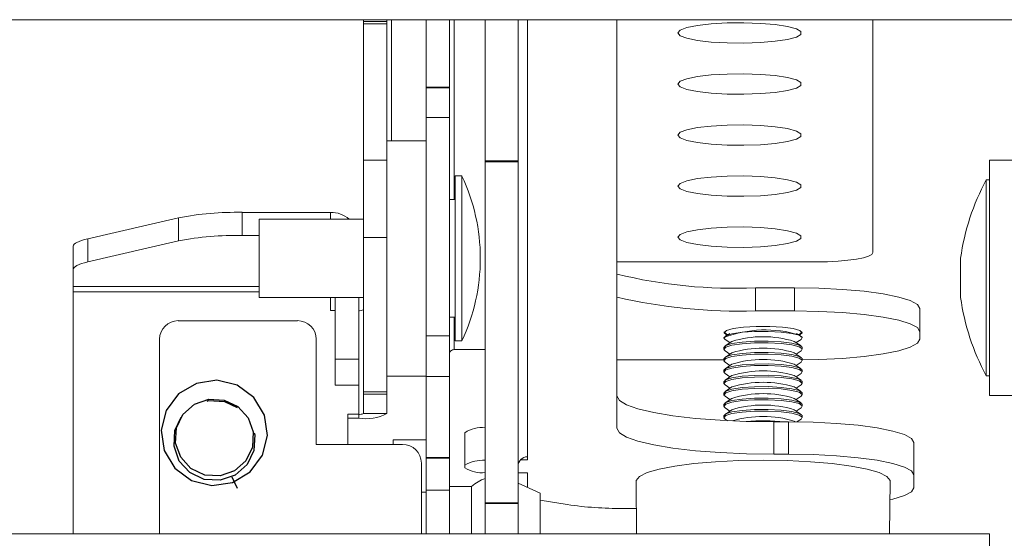
# Model space of a CAD drawing. Units: inches. Extents: x 0 to 123, y 0 to 77.
# Drawn here: x 47 to 50, y 20 to 21 of the extents above; entities that cross this region are included whole.
import ezdxf

# ---------------------------------------------------------------- set-up
doc = ezdxf.new("R2010")
doc.units = ezdxf.units.IN
doc.header["$MEASUREMENT"] = 0
doc.linetypes.add('CENTERX2', pattern=[0.8, 0.5, -0.1, 0.1, -0.1])

msp = doc.modelspace()

# ---------------------------------------------------------------- linework, layer by layer
at = {"color": 7, "linetype": 'Continuous', "lineweight": 15}
for p, q in [((42.6826, 21.4391), (49.698, 21.4391)), ((47.6069, 21.4391), (47.6069, 21.433)), ((47.6069, 21.433), (47.6816, 21.433)), ((47.6069, 21.433), (47.6069, 21.4261)), ((47.6069, 21.4261), (47.6816, 21.4261)), ((47.6069, 20.9914), (47.6069, 21.4261)), ((47.6816, 21.433), (47.6816, 21.4391)), ((47.6816, 21.4261), (47.6816, 21.433)), ((47.6816, 20.9914), (47.6816, 21.4261)), ((47.8066, 21.4391), (47.8066, 21.2243)), ((47.8813, 21.4391), (47.8813, 21.2243)), ((47.9954, 21.4391), (47.9954, 20.9889)), ((48.1, 21.4391), (48.1, 20.9889)), ((48.4154, 21.4391), (48.4154, 20.1372)), ((49.2316, 20.6972), (49.2316, 21.4391)), ((47.8813, 21.2243), (47.8066, 21.2243)), ((47.8066, 21.2243), (47.8066, 21.2225)), ((47.8066, 21.2225), (47.8813, 21.2225)), ((47.8066, 21.2225), (47.8066, 21.128)), ((47.8813, 21.2225), (47.8813, 21.2243)), ((47.8813, 21.2225), (47.8813, 21.128)), ((47.8813, 21.128), (47.8066, 21.128)), ((47.8066, 21.128), (47.8066, 20.4314)), ((47.8813, 20.4314), (47.8813, 21.128)), ((47.8066, 21.0536), (47.6816, 21.0536)), ((47.6816, 20.9914), (47.6069, 20.9914)), ((47.6069, 20.9914), (47.6069, 20.7452)), ((47.6816, 20.7452), (47.6816, 20.9914)), ((48.1, 20.9889), (47.9954, 20.9889)), ((47.9954, 20.9889), (47.9954, 20.9862)), ((47.9954, 20.9862), (48.1, 20.9862)), ((47.9954, 20.9862), (47.9954, 19.9001)), ((48.1, 20.9862), (48.1, 20.9889)), ((48.1, 20.9862), (48.1, 19.9001)), ((49.728, 20.9916), (49.603, 20.9916)), ((49.603, 20.5602), (49.603, 20.9916)), ((47.9207, 20.9411), (47.8996, 20.9411)), ((47.8996, 20.4161), (47.8996, 20.9411)), ((47.9207, 20.4161), (47.9207, 20.9411)), ((49.603, 20.9291), (49.593, 20.9291)), ((49.593, 20.9291), (49.593, 20.3041)), ((47.8996, 20.8661), (47.8813, 20.8661)), ((47.2206, 20.7516), (47.2206, 20.8253)), ((47.5022, 20.8253), (47.2206, 20.8253)), ((46.7281, 20.7411), (47.0171, 20.808)), ((47.0171, 20.808), (47.0171, 20.7343)), ((47.6069, 20.8036), (47.2746, 20.8036)), ((47.2746, 20.5536), (47.2746, 20.8036)), ((46.7281, 20.6674), (46.7281, 20.7411)), ((47.0171, 20.7343), (46.7281, 20.6674)), ((47.2746, 20.7516), (47.2206, 20.7516)), ((47.6069, 20.7452), (47.6816, 20.7452)), ((47.6069, 20.7452), (47.6069, 20.2528)), ((47.6816, 20.2528), (47.6816, 20.7452)), ((46.6816, 20.7171), (46.6816, 20.6434)), ((47.9796, 20.678), (47.9796, 20.6791)), ((49.0516, 20.6674), (48.4154, 20.6674)), ((49.511, 20.6791), (49.511, 20.5541)), ((46.6816, 20.6434), (46.6816, 20.5888)), ((46.6816, 20.5715), (46.6816, 20.5888)), ((46.6816, 20.5715), (46.6816, 19.8006)), ((48.8566, 20.511), (48.8566, 20.5847)), ((48.9813, 20.5847), (48.8566, 20.5847)), ((48.9813, 20.5847), (48.9813, 20.511)), ((47.2746, 20.5536), (47.6069, 20.5536)), ((47.5022, 20.5121), (47.5022, 20.5536)), ((47.5172, 20.3571), (47.5172, 20.5536)), ((47.5919, 20.3571), (47.5919, 20.5536)), ((49.603, 20.2416), (49.603, 20.5602)), ((47.5022, 20.5121), (47.5172, 20.5121)), ((48.9813, 20.511), (48.8566, 20.511)), ((49.3813, 20.4449), (49.3813, 20.5186)), ((47.0166, 20.48), (47.3966, 20.48)), ((47.8813, 20.4911), (47.8996, 20.4911)), ((49.3813, 20.4209), (49.3813, 20.4449)), ((46.9566, 19.8006), (46.9566, 20.4209)), ((47.4566, 20.4209), (47.4566, 20.0856)), ((47.8813, 20.4314), (47.8066, 20.4314)), ((47.8066, 20.4314), (47.8066, 20.3021)), ((47.8813, 20.3021), (47.8813, 20.4314)), ((47.8996, 20.4161), (47.9207, 20.4161)), ((48.7563, 20.4265), (48.7563, 20.4255)), ((48.7599, 20.4206), (48.7757, 20.41)), ((48.7818, 20.4141), (48.7599, 20.3994)), ((48.7753, 20.4389), (48.7635, 20.4334)), ((48.764, 20.4379), (48.7685, 20.4358)), ((49.0026, 20.3994), (48.9808, 20.4141)), ((48.9868, 20.41), (49.0026, 20.4206)), ((48.999, 20.4334), (48.9873, 20.4389)), ((48.9941, 20.4358), (48.9986, 20.4379)), ((49.0063, 20.4255), (49.0063, 20.4265)), ((47.9954, 20.3879), (47.8963, 20.3879)), ((48.7563, 20.3945), (48.7563, 20.3892)), ((48.7599, 20.3843), (48.7757, 20.3737)), ((48.7818, 20.3778), (48.7599, 20.3631)), ((49.0026, 20.3631), (48.9808, 20.3778)), ((48.9868, 20.3737), (49.0026, 20.3843)), ((49.0063, 20.3892), (49.0063, 20.3945)), ((47.5919, 20.3571), (47.5172, 20.3571)), ((47.5172, 20.2745), (47.5172, 20.3571)), ((47.5919, 20.2745), (47.5919, 20.3571)), ((48.4154, 20.3548), (48.7563, 20.3548)), ((48.7563, 20.3582), (48.7563, 20.353)), ((48.7599, 20.348), (48.7757, 20.3374)), ((48.9868, 20.3374), (49.0026, 20.348)), ((49.0063, 20.353), (49.0063, 20.3582)), ((48.7563, 20.3219), (48.7563, 20.3167)), ((48.7818, 20.3415), (48.7599, 20.3268)), ((49.0026, 20.3268), (48.9808, 20.3415)), ((49.0063, 20.3167), (49.0063, 20.3219)), ((47.6816, 20.3036), (47.8066, 20.3036)), ((47.8066, 20.3021), (47.8813, 20.3021)), ((47.8066, 20.3021), (47.8066, 20.0442)), ((47.8813, 20.3021), (47.8813, 20.0442)), ((48.7563, 20.2856), (48.7563, 20.2804)), ((48.7599, 20.3117), (48.7757, 20.3011)), ((48.7818, 20.3052), (48.7599, 20.2905)), ((49.0026, 20.2905), (48.9808, 20.3052)), ((48.9868, 20.3011), (49.0026, 20.3117)), ((49.0063, 20.2804), (49.0063, 20.2856)), ((49.593, 20.3041), (49.603, 20.3041)), ((47.5919, 20.2745), (47.5172, 20.2745)), ((47.6069, 20.2528), (47.6816, 20.2528)), ((47.6816, 20.2528), (47.6069, 20.2528)), ((47.6069, 20.2528), (47.6069, 20.2528)), ((47.6069, 20.2528), (47.6069, 20.2459)), ((47.6816, 20.2528), (47.6816, 20.2528)), ((47.6816, 20.2459), (47.6816, 20.2528)), ((48.7599, 20.2754), (48.7757, 20.2648)), ((48.7818, 20.2689), (48.7599, 20.2542)), ((49.0026, 20.2542), (48.9808, 20.2689)), ((48.9868, 20.2648), (49.0026, 20.2754)), ((47.6069, 20.2459), (47.6816, 20.2459)), ((47.6069, 20.1842), (47.6069, 20.2459)), ((47.6816, 20.1842), (47.6816, 20.2459)), ((48.7563, 20.2493), (48.7563, 20.2441)), ((48.7599, 20.2391), (48.7757, 20.2285)), ((48.7818, 20.2326), (48.7599, 20.2179)), ((49.0026, 20.2179), (48.9808, 20.2326)), ((48.9868, 20.2285), (49.0026, 20.2391)), ((49.0063, 20.2441), (49.0063, 20.2493)), ((49.603, 20.2416), (49.728, 20.2416)), ((48.7563, 20.213), (48.7563, 20.2078)), ((48.7599, 20.2028), (48.7757, 20.1922)), ((48.7818, 20.1963), (48.7599, 20.1816)), ((49.0026, 20.1816), (48.9808, 20.1963)), ((48.9868, 20.1922), (49.0026, 20.2028)), ((49.0063, 20.2078), (49.0063, 20.213)), ((47.5919, 20.1817), (47.5569, 20.1817)), ((47.5569, 20.0856), (47.5569, 20.1817)), ((47.5569, 20.1693), (47.5919, 20.1693)), ((47.5919, 20.1817), (47.5919, 20.1693)), ((47.6816, 20.1842), (47.6069, 20.1842)), ((48.7563, 20.1767), (48.7563, 20.1715)), ((48.7599, 20.1665), (48.7676, 20.1614)), ((48.9154, 20.0546), (48.9154, 20.1577)), ((48.9625, 20.1577), (48.9154, 20.1577)), ((48.9625, 20.1577), (48.9625, 20.0546)), ((48.9844, 20.1576), (48.9808, 20.16)), ((48.9893, 20.1576), (49.0026, 20.1665)), ((49.0063, 20.1715), (49.0063, 20.1767)), ((47.8066, 20.1006), (47.702, 20.1006)), ((47.702, 20.1006), (47.702, 20.0856)), ((47.93, 20.123), (47.93, 20.0198)), ((47.4566, 20.0856), (47.7316, 20.0856)), ((49.3625, 19.9884), (49.3625, 20.0916)), ((47.8813, 20.0442), (47.8066, 20.0442)), ((47.8066, 20.0442), (47.8066, 20.0424)), ((47.8066, 20.0424), (47.8813, 20.0424)), ((47.8066, 20.0424), (47.8066, 19.9401)), ((47.8813, 20.0424), (47.8813, 20.0442)), ((47.8813, 19.9401), (47.8813, 20.0424)), ((48.13, 20.0364), (48.1076, 20.0364)), ((48.13, 20.0364), (48.13, 20.0463)), ((48.9154, 20.0546), (48.9625, 20.0546)), ((47.7916, 20.0264), (47.7916, 19.8006)), ((47.93, 20.0198), (47.93, 20.0116)), ((48.1, 19.9951), (48.13, 19.9951)), ((48.13, 19.949), (48.13, 19.9951)), ((49.3625, 19.9884), (49.3625, 19.9479)), ((47.8066, 19.9401), (47.8813, 19.9401)), ((47.8066, 19.9401), (47.8066, 19.8006)), ((47.952, 19.9515), (47.8813, 19.9515)), ((47.8813, 19.9401), (47.8813, 19.8006)), ((47.952, 19.9376), (47.952, 19.9515)), ((47.952, 19.8006), (47.952, 19.9376)), ((48.17, 19.9307), (48.1, 19.9627)), ((48.4763, 19.9685), (48.4778, 19.8006)), ((49.2848, 19.8006), (49.2863, 19.9685)), ((48.17, 19.9199), (48.17, 19.9307)), ((48.17, 19.8006), (48.17, 19.9199)), ((48.17, 19.9083), (48.2568, 19.8939)), ((48.1, 19.9001), (47.9954, 19.9001)), ((47.9954, 19.9001), (47.9954, 19.8975)), ((47.9954, 19.8975), (48.1, 19.8975)), ((47.9954, 19.8975), (47.9954, 19.8006)), ((48.1, 19.8975), (48.1, 19.9001)), ((48.1, 19.8975), (48.1, 19.8006)), ((48.4336, 19.8818), (48.477, 19.8818)), ((49.603, 19.8006), (42.8172, 19.8006)), ((49.603, 19.8006), (49.603, 19.6882))]:
    msp.add_line(p, q, dxfattribs=at)
at = {"color": 8, "linetype": 'Continuous', "lineweight": 15}
for p, q in [((47.6966, 21.4391), (47.6966, 21.0536)), ((47.8963, 21.4391), (47.8963, 20.8661)), ((48.13, 21.4391), (48.13, 20.0463)), ((47.5022, 20.8036), (47.5022, 20.8253)), ((46.6816, 20.5888), (47.2746, 20.5888)), ((47.2746, 20.5715), (46.6816, 20.5715)), ((47.8963, 20.4911), (47.8963, 20.3879)), ((47.5919, 20.1817), (47.5919, 20.2745)), ((47.8066, 19.9337), (47.7916, 19.9337))]:
    msp.add_line(p, q, dxfattribs=at)
at = {"color": 7, "linetype": 'Continuous'}
msp.add_line((47.187, 19.9825), (47.204, 19.9468), dxfattribs=at)
at = {"color": 7, "linetype": 'Continuous', "lineweight": 15, "flags": 128}
for points in [[(48.6096, 21.3968), (48.6169, 21.3881), (48.6383, 21.3799), (48.6721, 21.373), (48.7159, 21.3679), (48.7665, 21.365), (48.82, 21.3644), (48.8726, 21.3662), (48.9202, 21.3702), (48.9594, 21.3763), (48.9873, 21.3839), (49.0017, 21.3924), (49.0017, 21.4013), (48.9873, 21.4098), (48.9594, 21.4174), (48.9202, 21.4234), (48.8726, 21.4275), (48.82, 21.4293), (48.7665, 21.4287), (48.7159, 21.4258), (48.6721, 21.4206), (48.6383, 21.4138), (48.6169, 21.4056), (48.6096, 21.3968)], [(48.6096, 21.2342), (48.6169, 21.2254), (48.6383, 21.2172), (48.6721, 21.2104), (48.7159, 21.2052), (48.7665, 21.2023), (48.82, 21.2017), (48.8726, 21.2035), (48.9202, 21.2076), (48.9594, 21.2136), (48.9873, 21.2212), (49.0017, 21.2297), (49.0017, 21.2386), (48.9873, 21.2471), (48.9594, 21.2547), (48.9202, 21.2608), (48.8726, 21.2648), (48.82, 21.2666), (48.7665, 21.266), (48.7159, 21.2631), (48.6721, 21.258), (48.6383, 21.2511), (48.6169, 21.2429), (48.6096, 21.2342)], [(48.6096, 21.0715), (48.6169, 21.0627), (48.6383, 21.0546), (48.6721, 21.0477), (48.7159, 21.0426), (48.7665, 21.0396), (48.82, 21.039), (48.8726, 21.0408), (48.9202, 21.0449), (48.9594, 21.0509), (48.9873, 21.0585), (49.0017, 21.067), (49.0017, 21.0759), (48.9873, 21.0844), (48.9594, 21.092), (48.9202, 21.0981), (48.8726, 21.1022), (48.82, 21.104), (48.7665, 21.1034), (48.7159, 21.1004), (48.6721, 21.0953), (48.6383, 21.0884), (48.6169, 21.0803), (48.6096, 21.0715)], [(48.6096, 20.9088), (48.6169, 20.9), (48.6383, 20.8919), (48.6721, 20.885), (48.7159, 20.8799), (48.7665, 20.8769), (48.82, 20.8763), (48.8726, 20.8781), (48.9202, 20.8822), (48.9594, 20.8882), (48.9873, 20.8958), (49.0017, 20.9043), (49.0017, 20.9132), (48.9873, 20.9218), (48.9594, 20.9293), (48.9202, 20.9354), (48.8726, 20.9395), (48.82, 20.9413), (48.7665, 20.9407), (48.7159, 20.9377), (48.6721, 20.9326), (48.6383, 20.9257), (48.6169, 20.9176), (48.6096, 20.9088)], [(48.6096, 20.7461), (48.6169, 20.7373), (48.6383, 20.7292), (48.6721, 20.7223), (48.7159, 20.7172), (48.7665, 20.7142), (48.82, 20.7136), (48.8726, 20.7154), (48.9202, 20.7195), (48.9594, 20.7255), (48.9873, 20.7331), (49.0017, 20.7417), (49.0017, 20.7505), (48.9873, 20.7591), (48.9594, 20.7666), (48.9202, 20.7727), (48.8726, 20.7768), (48.82, 20.7786), (48.7665, 20.778), (48.7159, 20.775), (48.6721, 20.7699), (48.6383, 20.763), (48.6169, 20.7549), (48.6096, 20.7461)], [(46.7281, 20.7411), (46.7175, 20.7384), (46.7081, 20.7356), (46.7001, 20.7327), (46.6935, 20.7297), (46.6883, 20.7266), (46.6846, 20.7235), (46.6823, 20.7203), (46.6816, 20.7171)], [(49.2316, 20.6972), (49.2281, 20.6914), (49.2179, 20.6858), (49.2012, 20.6806), (49.1789, 20.6761), (49.1516, 20.6724), (49.1205, 20.6697), (49.0867, 20.668), (49.0516, 20.6674)], [(46.6816, 20.6434), (46.6823, 20.6466), (46.6846, 20.6498), (46.6883, 20.6529), (46.6935, 20.656), (46.7001, 20.659), (46.7081, 20.6619), (46.7175, 20.6647), (46.7281, 20.6674)], [(49.3813, 20.5186), (49.3736, 20.5315), (49.3508, 20.5439), (49.3139, 20.5553), (49.2641, 20.5653), (49.2035, 20.5736), (49.1344, 20.5797), (49.0593, 20.5834), (48.9813, 20.5847)], [(48.9813, 20.511), (49.0593, 20.5098), (49.1344, 20.506), (49.2035, 20.4999), (49.2641, 20.4917), (49.3139, 20.4816), (49.3508, 20.4702), (49.3736, 20.4578), (49.3813, 20.4449)], [(48.7635, 20.4381), (48.7564, 20.4441), (48.7563, 20.445)], [(49.0026, 20.4206), (49.0062, 20.4265), (48.9967, 20.4335), (48.9734, 20.4395), (48.939, 20.4439), (48.8975, 20.446), (48.8542, 20.4457), (48.8141, 20.443), (48.7821, 20.4381), (48.7621, 20.4317), (48.7564, 20.4246), (48.7599, 20.4206)], [(48.7651, 20.4342), (48.7643, 20.4346), (48.7568, 20.4416), (48.7643, 20.4486), (48.7859, 20.4548), (48.819, 20.4594), (48.8597, 20.4619), (48.9029, 20.4619), (48.9435, 20.4594), (48.9767, 20.4548), (48.9983, 20.4486), (49.0058, 20.4416), (49.0058, 20.4416)], [(49.0058, 20.4416), (48.9983, 20.4346), (48.9974, 20.4342)], [(49.0063, 20.445), (49.0005, 20.4388), (48.999, 20.4381)], [(49.0063, 20.3945), (49.0062, 20.3954), (48.9967, 20.4024), (48.9734, 20.4084), (48.939, 20.4128), (48.8975, 20.415), (48.8542, 20.4146), (48.8141, 20.4119), (48.7821, 20.407), (48.7621, 20.4007), (48.7563, 20.3945)], [(49.0026, 20.3843), (49.0062, 20.3902), (48.9967, 20.3972), (48.9734, 20.4032), (48.939, 20.4076), (48.8975, 20.4097), (48.8542, 20.4094), (48.8141, 20.4067), (48.7821, 20.4018), (48.7621, 20.3955), (48.7564, 20.3883), (48.7599, 20.3843)], [(49.0063, 20.4265), (49.0062, 20.4274), (48.9967, 20.4344)], [(49.3813, 20.4209), (49.3736, 20.408), (49.3508, 20.3956), (49.3139, 20.3842), (49.2641, 20.3742), (49.2035, 20.366), (49.1344, 20.3599), (49.0593, 20.3561), (49.0063, 20.355)], [(49.0063, 20.3582), (49.0062, 20.3591), (48.9967, 20.3661), (48.9734, 20.3721), (48.939, 20.3765), (48.8975, 20.3787), (48.8542, 20.3783), (48.8141, 20.3756), (48.7821, 20.3707), (48.7621, 20.3644), (48.7563, 20.3582)], [(49.0026, 20.348), (49.0062, 20.3539), (48.9967, 20.3609), (48.9734, 20.3669), (48.939, 20.3713), (48.8975, 20.3734), (48.8542, 20.3731), (48.8141, 20.3704), (48.7821, 20.3655), (48.7621, 20.3592), (48.7564, 20.352), (48.7599, 20.348)], [(49.0063, 20.3219), (49.0062, 20.3228), (48.9967, 20.3298), (48.9734, 20.3358), (48.939, 20.3402), (48.8975, 20.3424), (48.8542, 20.342), (48.8141, 20.3393), (48.7821, 20.3344), (48.7621, 20.3281), (48.7563, 20.3219)], [(49.0026, 20.3117), (49.0062, 20.3176), (48.9967, 20.3246), (48.9734, 20.3306), (48.939, 20.335), (48.8975, 20.3371), (48.8542, 20.3368), (48.8141, 20.3341), (48.7821, 20.3292), (48.7621, 20.3229), (48.7564, 20.3158), (48.7599, 20.3117)], [(49.0063, 20.2856), (49.0062, 20.2865), (48.9967, 20.2935), (48.9734, 20.2995), (48.939, 20.3039), (48.8975, 20.3061), (48.8542, 20.3058), (48.8141, 20.303), (48.7821, 20.2982), (48.7621, 20.2918), (48.7563, 20.2856)], [(49.0026, 20.2754), (49.0062, 20.2813), (48.9967, 20.2883), (48.9734, 20.2943), (48.939, 20.2987), (48.8975, 20.3009), (48.8542, 20.3005), (48.8141, 20.2978), (48.7821, 20.2929), (48.7621, 20.2866), (48.7564, 20.2795), (48.7599, 20.2754)], [(49.0063, 20.2493), (49.0062, 20.2502), (48.9967, 20.2572), (48.9734, 20.2633), (48.939, 20.2676), (48.8975, 20.2698), (48.8542, 20.2695), (48.8141, 20.2667), (48.7821, 20.2619), (48.7621, 20.2555), (48.7563, 20.2493)], [(49.0026, 20.2391), (49.0062, 20.245), (48.9967, 20.252), (48.9734, 20.258), (48.939, 20.2624), (48.8975, 20.2646), (48.8542, 20.2642), (48.8141, 20.2615), (48.7821, 20.2566), (48.7621, 20.2503), (48.7564, 20.2432), (48.7599, 20.2391)], [(48.9154, 20.1577), (48.8286, 20.159), (48.7444, 20.1627), (48.6654, 20.1688), (48.594, 20.1771), (48.5324, 20.1872), (48.4824, 20.199), (48.4456, 20.2121), (48.423, 20.226), (48.4154, 20.2404)], [(49.0063, 20.213), (49.0062, 20.2139), (48.9967, 20.2209), (48.9734, 20.227), (48.939, 20.2313), (48.8975, 20.2335), (48.8542, 20.2332), (48.8141, 20.2304), (48.7821, 20.2256), (48.7621, 20.2192), (48.7563, 20.213)], [(49.0026, 20.2028), (49.0062, 20.2087), (48.9967, 20.2157), (48.9734, 20.2217), (48.939, 20.2261), (48.8975, 20.2283), (48.8542, 20.2279), (48.8141, 20.2252), (48.7821, 20.2204), (48.7621, 20.214), (48.7564, 20.2069), (48.7599, 20.2028)], [(49.0063, 20.1767), (49.0062, 20.1776), (48.9967, 20.1846), (48.9734, 20.1907), (48.939, 20.195), (48.8975, 20.1972), (48.8542, 20.1969), (48.8141, 20.1941), (48.7821, 20.1893), (48.7621, 20.1829), (48.7563, 20.1767)], [(49.0026, 20.1665), (49.0062, 20.1724), (48.9967, 20.1794), (48.9734, 20.1854), (48.939, 20.1898), (48.8975, 20.192), (48.8542, 20.1917), (48.8141, 20.1889), (48.7821, 20.1841), (48.7621, 20.1777), (48.7564, 20.1706), (48.7599, 20.1665)], [(49.3625, 20.0916), (49.3548, 20.1045), (49.3321, 20.1169), (49.2951, 20.1283), (49.2454, 20.1384), (49.1848, 20.1466), (49.1156, 20.1527), (49.0406, 20.1564), (48.9625, 20.1577)], [(48.4154, 20.1372), (48.423, 20.1229), (48.4456, 20.1089), (48.4824, 20.0959), (48.5324, 20.0841), (48.594, 20.0739), (48.6654, 20.0656), (48.7444, 20.0595), (48.8286, 20.0558), (48.9154, 20.0546)], [(48.4763, 19.9685), (48.4765, 19.971), (48.4867, 19.9837), (48.5114, 19.9959), (48.5496, 20.007), (48.6, 20.0168), (48.6608, 20.0248), (48.7296, 20.0307), (48.804, 20.0343), (48.8813, 20.0355), (48.9585, 20.0343), (49.0329, 20.0307), (49.1018, 20.0248), (49.1625, 20.0168), (49.213, 20.007), (49.2512, 19.9959), (49.2759, 19.9837), (49.286, 19.971), (49.2863, 19.9685)], [(48.9625, 20.0546), (49.0406, 20.0533), (49.1156, 20.0495), (49.1848, 20.0434), (49.2454, 20.0352), (49.2951, 20.0252), (49.3321, 20.0137), (49.3548, 20.0013), (49.3625, 19.9884)], [(49.3625, 19.9479), (49.3548, 19.935), (49.3321, 19.9226), (49.2951, 19.9112), (49.2858, 19.909)]]:
    msp.add_lwpolyline(points, dxfattribs=at)
at = {"color": 7, "linetype": 'Continuous', "flags": 128}
for points in [[(47.0057, 20.0099), (47.059, 19.971), (47.1234, 19.9551), (47.189, 19.9648), (47.2458, 19.9984), (47.2853, 20.051), (47.3014, 20.1145), (47.2916, 20.1792), (47.2575, 20.2353), (47.2042, 20.2742), (47.1398, 20.2901), (47.0742, 20.2804), (47.0173, 20.2467), (46.9778, 20.1942), (46.9618, 20.1307), (46.9716, 20.066), (47.0057, 20.0099)], [(47.2553, 20.1254), (47.2527, 20.0773), (47.2317, 20.0339), (47.1955, 20.0017), (47.1495, 19.9857), (47.1008, 19.9882), (47.0568, 20.009), (47.0241, 20.0447), (47.0079, 20.0901), (47.0104, 20.1381), (47.0314, 20.1815), (47.0677, 20.2137), (47.1137, 20.2297), (47.1624, 20.2272), (47.2064, 20.2065), (47.239, 20.1707), (47.2553, 20.1254)]]:
    msp.add_lwpolyline(points, dxfattribs=at)
at = {"color": 7, "linetype": 'CENTERX2', "flags": 128}
msp.add_lwpolyline([(47.2602, 20.1168), (47.2576, 20.0669), (47.2357, 20.0217), (47.198, 19.9883), (47.1502, 19.9716), (47.0995, 19.9742), (47.0538, 19.9958), (47.0198, 20.0329), (47.0029, 20.0801), (47.0056, 20.1301), (47.0274, 20.1752), (47.0652, 20.2087), (47.113, 20.2254), (47.1636, 20.2227), (47.2094, 20.2012), (47.2433, 20.164), (47.2602, 20.1168)], dxfattribs=at)
at = {"color": 7, "linetype": 'Continuous', "lineweight": 15}
for centre, radius, start, end in [((47.3679, 20.6791), 0.6117, 0, 25.3553), ((50.2536, 20.5739), 0.75, 151.7384, 171.9426), ((47.2028, 19.8297), 0.9958, 88.9783, 100.7485), ((47.5023, 20.7349), 0.0904, 49.4239, 90.0581), ((47.2028, 19.7559), 0.9959, 88.9789, 100.7473), ((47.3679, 20.678), 0.6117, 334.6447, 0), ((48.7885, 22.1441), 1.5609, 256.1728, 272.5009), ((48.8076, 22.2633), 1.7529, 257.0724, 271.6013), ((50.2536, 20.6592), 0.75, 188.0574, 208.2616), ((47.5955, 20.5366), 0.0248, 261.5518, 297.2187), ((47.0162, 20.4205), 0.0596, 89.6039, 179.6008), ((47.397, 20.4205), 0.0596, 0.4015, 90.3939), ((48.8881, 20.0775), 0.3731, 73.0759, 110.6941), ((48.8813, 20.0904), 0.3386, 72.9087, 107.0913), ((47.8962, 20.373), 0.0149, 89.6035, 179.6068), ((48.8813, 20.0541), 0.3387, 72.9101, 107.0899), ((48.8813, 20.0178), 0.3386, 72.9095, 107.0905), ((48.8813, 19.9815), 0.3387, 72.9101, 107.0899), ((48.8813, 19.9452), 0.3386, 72.9095, 107.0905), ((48.8813, 19.9089), 0.3386, 72.9081, 107.0919), ((48.8813, 19.8726), 0.3387, 72.9101, 107.0899), ((47.6137, 20.3161), 0.1484, 261.5462, 297.2263), ((47.5955, 20.2062), 0.0248, 261.5473, 297.2319), ((48.8807, 19.8299), 0.345, 73.1329, 106.4772), ((48.881, 19.4751), 0.6861, 84.2665, 94.5146), ((47.9835, 20.0432), 0.0961, 82.8652, 123.8158), ((47.732, 20.026), 0.0596, 0.3992, 90.3939), ((47.9906, 19.9099), 0.1255, 87.8132, 118.8658), ((48.1298, 20.0165), 0.0298, 89.6052, 179.5984), ((47.9835, 20.0914), 0.0961, 236.188, 277.1329), ((48.0311, 19.867), 0.1158, 107.9416, 133.1113), ((48.4231, 21.0253), 1.1435, 261.6399, 270.5269)]:
    msp.add_arc(centre, radius, start, end, dxfattribs=at)

doc.saveas('drawing.dxf')
